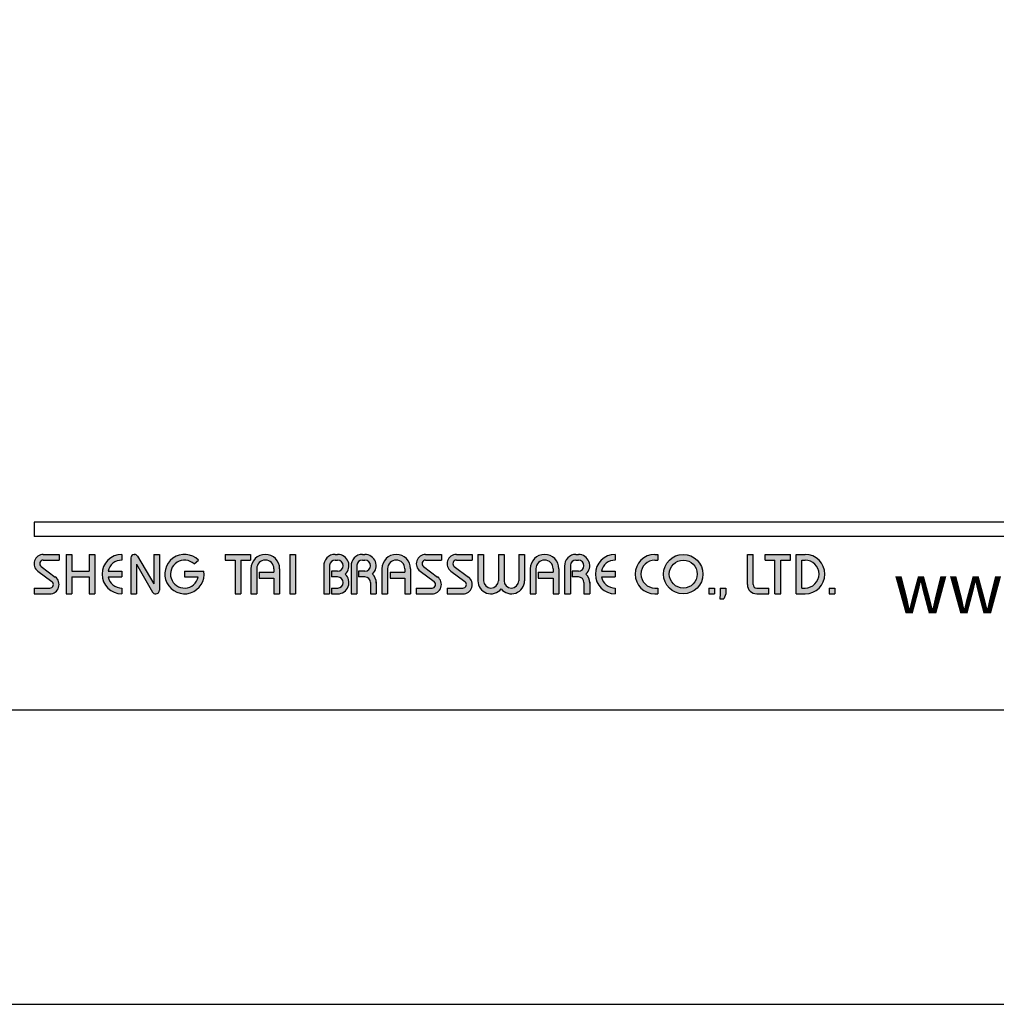
# Model space of a CAD drawing. Units: millimetres. Extents: x -843 to 215, y -249 to 488.
# Drawn here: x 56 to 110, y 191 to 246 of the extents above; entities that cross this region are included whole.
import ezdxf

# ---------------------------------------------------------------- set-up
doc = ezdxf.new("R2010")
doc.units = ezdxf.units.MM
doc.layers.add('A5', color=136, linetype='Continuous')
doc.layers.add('圖紙邊界', color=1, linetype='Continuous', plot=False)
doc.styles.add('CHINA', font='simplex.shx', dxfattribs={"bigfont": 'chineset.shx'})

msp = doc.modelspace()

# ---------------------------------------------------------------- hatches: boundary and pattern name
h = msp.add_hatch(color=256)
h.paths.add_polyline_path([(57.946, 216.286), (57.075, 216.286, 0.723861), (56.77, 215.357), (57.549, 214.782, -0.723861), (57.432, 214.425), (56.561, 214.425), (56.561, 214.108), (57.432, 214.108, 0.723861), (57.737, 215.037), (56.958, 215.612, -0.723861), (57.075, 215.969), (57.946, 215.969)])
h.paths.add_polyline_path([(59.926, 216.286), (59.61, 216.286), (59.61, 215.356), (58.659, 215.356), (58.659, 216.286), (58.342, 216.286), (58.342, 214.108), (58.659, 214.108), (58.659, 215.039), (59.61, 215.039), (59.61, 214.108), (59.926, 214.108)])
h.paths.add_polyline_path([(61.411, 215.969), (61.411, 216.286, 1), (61.411, 214.108), (61.411, 214.425, -0.354919), (60.656, 215.039), (61.411, 215.039), (61.411, 215.356), (60.656, 215.356, -0.354919)])
h.paths.add_polyline_path([(62.28, 216.188, 0.270388), (62.107, 216.286, 0.417862), (61.906, 216.088), (61.906, 214.108), (62.223, 214.108), (62.223, 215.742), (63.116, 214.207, 0.270388), (63.29, 214.108, 0.417862), (63.49, 214.306), (63.49, 216.286), (63.173, 216.286), (63.173, 214.653)])
h.paths.add_polyline_path([(65.953, 215.356), (64.876, 215.356), (64.876, 215.039), (65.632, 215.039, -3.815546), (65.404, 215.761), (65.647, 215.966, 6.212102)])
h.paths.add_polyline_path([(68.519, 216.286), (67.133, 216.286), (67.133, 215.969), (67.668, 215.969), (67.668, 214.108), (67.984, 214.108), (67.984, 215.969), (68.519, 215.969)])
h.paths.add_polyline_path([(68.551, 215.494), (68.551, 214.108), (68.868, 214.108), (68.868, 215.494, -1), (69.818, 215.494), (69.818, 215.296), (69, 215.296), (69, 214.979), (69.818, 214.979), (69.818, 214.108), (70.135, 214.108), (70.135, 215.494, 1)])
h.paths.add_polyline_path([(71.014, 216.286), (70.697, 216.286), (70.697, 214.108), (71.014, 214.108)])
h.paths.add_polyline_path([(73.339, 216.286), (73.199, 216.286, 0.398898), (72.576, 215.695), (72.576, 214.108), (72.894, 214.108), (72.894, 215.692, -0.386101), (73.199, 215.969), (73.339, 215.969, -1), (73.339, 215.356), (72.994, 215.356), (72.994, 215.039), (73.339, 215.039, -1), (73.339, 214.425), (72.994, 214.425), (72.994, 214.108), (73.339, 214.108, 0.688874), (73.755, 215.197, 0.688874)])
h.paths.add_polyline_path([(74.845, 216.286), (74.705, 216.286, 0.398898), (74.083, 215.695), (74.083, 214.108), (74.4, 214.108), (74.4, 215.692, -0.386101), (74.705, 215.969), (74.845, 215.969, -1), (74.845, 215.356), (74.5, 215.356), (74.5, 215.039), (74.845, 215.039, -0.414214), (75.152, 214.732), (75.152, 214.108), (75.468, 214.108), (75.468, 214.762, 0.201265), (75.261, 215.197, 0.688874)])
h.paths.add_polyline_path([(75.785, 215.494), (75.785, 214.108), (76.102, 214.108), (76.102, 215.494, -1), (77.052, 215.494), (77.052, 215.296), (76.234, 215.296), (76.234, 214.979), (77.052, 214.979), (77.052, 214.108), (77.369, 214.108), (77.369, 215.494, 1)])
h.paths.add_polyline_path([(79.072, 216.286), (78.201, 216.286, 0.723861), (77.895, 215.357), (78.675, 214.782, -0.723861), (78.557, 214.425), (77.686, 214.425), (77.686, 214.108), (78.557, 214.108, 0.723861), (78.863, 215.037), (78.083, 215.612, -0.723861), (78.201, 215.969), (79.072, 215.969)])
h.paths.add_polyline_path([(80.775, 216.286), (79.903, 216.286, 0.723861), (79.598, 215.357), (80.377, 214.782, -0.723861), (80.26, 214.425), (79.389, 214.425), (79.389, 214.108), (80.26, 214.108, 0.723861), (80.565, 215.037), (79.786, 215.612, -0.723861), (79.903, 215.969), (80.775, 215.969)])
h.paths.add_polyline_path([(81.408, 216.286), (81.091, 216.286), (81.091, 214.831, 0.70893), (82.378, 214.379, 0.70893), (83.665, 214.831), (83.665, 216.286), (83.348, 216.286), (83.348, 214.831, -1), (82.537, 214.831), (82.537, 216.286), (82.22, 216.286), (82.22, 214.831, -1), (81.408, 214.831)])
h.paths.add_polyline_path([(83.982, 215.494), (83.982, 214.108), (84.299, 214.108), (84.299, 215.494, -1), (85.249, 215.494), (85.249, 215.296), (84.43, 215.296), (84.43, 214.979), (85.249, 214.979), (85.249, 214.108), (85.566, 214.108), (85.566, 215.494, 1)])
h.paths.add_polyline_path([(86.646, 216.286), (86.505, 216.286, 0.398898), (85.883, 215.695), (85.883, 214.108), (86.2, 214.108), (86.2, 215.692, -0.386101), (86.505, 215.969), (86.646, 215.969, -1), (86.646, 215.356), (86.301, 215.356), (86.301, 215.039), (86.646, 215.039, -0.414214), (86.953, 214.732), (86.953, 214.108), (87.269, 214.108), (87.269, 214.762, 0.201265), (87.061, 215.197, 0.688874)])
h.paths.add_polyline_path([(88.674, 216.286, 1), (88.674, 214.108), (88.674, 214.425, -0.354919), (87.919, 215.039), (88.674, 215.039), (88.674, 215.356), (87.919, 215.356, -0.354919), (88.674, 215.969)])
h.paths.add_polyline_path([(91.034, 216.286), (90.872, 216.286, 1), (90.872, 214.108), (91.034, 214.108), (91.034, 214.425), (90.872, 214.425, -1), (90.872, 215.969), (91.034, 215.969)])
h.paths.add_polyline_path([(91.351, 215.197, 1), (93.529, 215.197, 1)])
h.paths.add_polyline_path([(93.212, 215.197, -1), (91.667, 215.197, -1)], flags=16)
h.paths.add_polyline_path([(96.3, 216.286), (95.984, 216.286), (95.984, 214.623, 0.414214), (96.498, 214.108), (97.172, 214.108), (97.172, 214.425), (96.498, 214.425, -0.414214), (96.3, 214.623)])
h.paths.add_polyline_path([(98.359, 216.286), (96.974, 216.286), (96.974, 215.969), (97.508, 215.969), (97.508, 214.108), (97.825, 214.108), (97.825, 215.969), (98.359, 215.969)])
h.paths.add_polyline_path([(99.171, 216.286), (98.676, 216.286), (98.676, 214.108), (99.171, 214.108, 1)])
h.paths.add_polyline_path([(98.993, 215.969), (99.171, 215.969, -1), (99.171, 214.425), (98.993, 214.425)], flags=16)
h = msp.add_hatch(color=256)
h.paths.add_polyline_path([(94.162, 214.425), (93.845, 214.425), (93.845, 214.108), (94.162, 214.108)])
h.paths.add_polyline_path([(94.796, 214.425), (94.479, 214.425), (94.479, 214.108), (94.468, 213.831), (94.681, 213.831), (94.796, 214.108)])
h.paths.add_polyline_path([(100.824, 214.425), (100.507, 214.425), (100.507, 214.108), (100.824, 214.108)])

# ---------------------------------------------------------------- linework, layer by layer
for p, q in [((156.25, 218.068), (56.561, 218.068)), ((156.25, 217.276), (56.561, 217.276)), ((57.075, 216.286), (57.946, 216.286)), ((57.075, 215.969), (57.946, 215.969)), ((57.946, 216.286), (57.946, 215.969)), ((58.342, 216.286), (58.342, 214.108)), ((58.342, 216.286), (58.659, 216.286)), ((58.659, 216.286), (58.659, 215.356)), ((59.61, 216.286), (59.926, 216.286)), ((59.61, 216.286), (59.61, 215.356)), ((59.926, 216.286), (59.926, 214.108)), ((61.411, 216.286), (61.411, 215.969)), ((61.906, 216.088), (61.906, 214.108)), ((62.104, 216.286), (62.109, 216.286)), ((62.28, 216.188), (63.173, 214.653)), ((63.173, 216.286), (63.49, 216.286)), ((63.173, 216.286), (63.173, 214.653)), ((63.49, 216.286), (63.49, 214.306)), ((65.404, 215.761), (65.647, 215.966)), ((67.133, 216.286), (68.519, 216.286)), ((67.133, 216.286), (67.133, 215.969)), ((67.133, 215.969), (67.668, 215.969)), ((67.668, 215.969), (67.668, 214.108)), ((67.984, 215.969), (67.984, 214.108)), ((67.984, 215.969), (68.519, 215.969)), ((68.519, 216.286), (68.519, 215.969)), ((70.697, 216.286), (70.697, 214.108)), ((70.697, 216.286), (71.014, 216.286)), ((71.014, 216.286), (71.014, 214.108)), ((73.199, 216.286), (73.339, 216.286)), ((73.199, 215.969), (73.339, 215.969)), ((74.705, 216.286), (74.845, 216.286)), ((74.705, 215.969), (74.845, 215.969)), ((78.201, 216.286), (79.072, 216.286)), ((78.201, 216.286), (79.072, 216.286)), ((78.201, 215.969), (79.072, 215.969)), ((79.072, 216.286), (79.072, 215.969)), ((79.903, 216.286), (80.775, 216.286)), ((79.903, 216.286), (80.775, 216.286)), ((79.903, 215.969), (80.775, 215.969)), ((80.775, 216.286), (80.775, 215.969)), ((81.091, 216.286), (81.408, 216.286)), ((81.091, 216.286), (81.091, 214.831)), ((81.408, 216.286), (81.408, 214.831)), ((82.22, 216.286), (82.537, 216.286)), ((82.22, 216.286), (82.22, 214.831)), ((82.537, 216.286), (82.537, 214.831)), ((83.348, 216.286), (83.665, 216.286)), ((83.348, 216.286), (83.348, 214.831)), ((83.665, 216.286), (83.665, 214.831)), ((86.505, 216.286), (86.646, 216.286)), ((86.505, 216.286), (86.646, 216.286)), ((86.505, 215.969), (86.646, 215.969)), ((88.674, 216.286), (88.674, 215.969)), ((90.872, 216.286), (91.034, 216.286)), ((90.872, 215.969), (91.034, 215.969)), ((91.034, 216.286), (91.034, 215.969)), ((95.984, 216.286), (96.3, 216.286)), ((95.984, 214.623), (95.984, 216.286)), ((96.3, 214.623), (96.3, 216.286)), ((96.974, 216.286), (98.359, 216.286)), ((96.974, 215.969), (96.974, 216.286)), ((96.974, 215.969), (97.508, 215.969)), ((97.508, 214.108), (97.508, 215.969)), ((97.825, 214.108), (97.825, 215.969)), ((97.825, 215.969), (98.359, 215.969)), ((98.359, 215.969), (98.359, 216.286)), ((98.676, 214.108), (98.676, 216.286)), ((98.676, 216.286), (99.171, 216.286)), ((98.993, 214.425), (98.993, 215.969)), ((98.993, 215.969), (99.171, 215.969)), ((56.958, 215.612), (57.737, 215.037)), ((62.223, 215.742), (63.116, 214.207)), ((62.223, 215.742), (62.223, 214.108)), ((68.551, 215.494), (68.551, 214.108)), ((68.868, 215.494), (68.868, 214.108)), ((69.818, 215.494), (69.818, 215.296)), ((70.135, 215.494), (70.135, 214.108)), ((72.576, 215.695), (72.576, 214.108)), ((72.894, 215.692), (72.894, 214.108)), ((74.083, 215.695), (74.083, 214.108)), ((74.083, 215.695), (74.083, 214.108)), ((74.4, 215.692), (74.4, 214.108)), ((75.785, 215.494), (75.785, 214.108)), ((76.102, 215.494), (76.102, 214.108)), ((77.052, 215.494), (77.052, 215.296)), ((77.369, 215.494), (77.369, 214.108)), ((78.083, 215.612), (78.863, 215.037)), ((79.786, 215.612), (80.565, 215.037)), ((83.982, 215.494), (83.982, 214.108)), ((84.299, 215.494), (84.299, 214.108)), ((85.249, 215.494), (85.249, 215.296)), ((85.566, 215.494), (85.566, 214.108)), ((85.883, 215.695), (85.883, 214.108)), ((85.883, 215.494), (85.883, 214.108)), ((86.2, 215.692), (86.2, 214.108)), ((56.77, 215.357), (57.549, 214.782)), ((58.659, 215.356), (59.61, 215.356)), ((58.659, 215.039), (58.659, 214.108)), ((58.659, 215.039), (59.61, 215.039)), ((59.61, 215.039), (59.61, 214.108)), ((60.656, 215.356), (61.411, 215.356)), ((60.656, 215.039), (61.411, 215.039)), ((61.411, 215.356), (61.411, 215.039)), ((64.876, 215.356), (65.953, 215.356)), ((64.876, 215.356), (64.876, 215.039)), ((64.876, 215.039), (65.632, 215.039)), ((69, 215.296), (69.818, 215.296)), ((69, 215.296), (69, 214.979)), ((69, 214.979), (69.818, 214.979)), ((69.818, 214.979), (69.818, 214.108)), ((72.994, 215.356), (72.994, 215.039)), ((73.339, 215.356), (72.994, 215.356)), ((73.339, 215.039), (72.994, 215.039)), ((74.845, 215.356), (74.5, 215.356)), ((74.5, 215.356), (74.5, 215.039)), ((74.845, 215.039), (74.5, 215.039)), ((76.234, 215.296), (77.052, 215.296)), ((76.234, 215.296), (76.234, 214.979)), ((76.234, 214.979), (77.052, 214.979)), ((77.052, 214.979), (77.052, 214.108)), ((77.895, 215.357), (78.675, 214.782)), ((79.598, 215.357), (80.377, 214.782)), ((84.43, 215.296), (84.43, 214.979)), ((84.43, 215.296), (85.249, 215.296)), ((84.43, 214.979), (85.249, 214.979)), ((85.249, 214.979), (85.249, 214.108)), ((86.301, 215.356), (86.301, 215.039)), ((86.646, 215.356), (86.301, 215.356)), ((86.646, 215.039), (86.301, 215.039)), ((87.919, 215.356), (88.674, 215.356)), ((87.919, 215.039), (88.674, 215.039)), ((88.674, 215.356), (88.674, 215.039)), ((56.561, 214.425), (56.561, 214.108)), ((56.561, 214.425), (57.432, 214.425)), ((61.411, 214.425), (61.411, 214.108)), ((72.994, 214.425), (72.994, 214.108)), ((72.994, 214.425), (73.368, 214.425)), ((75.152, 214.732), (75.152, 214.108)), ((75.468, 214.762), (75.468, 214.108)), ((77.686, 214.425), (78.557, 214.425)), ((77.686, 214.425), (77.686, 214.108)), ((79.389, 214.425), (80.26, 214.425)), ((79.389, 214.425), (79.389, 214.108)), ((86.953, 214.732), (86.953, 214.108)), ((87.269, 214.762), (87.269, 214.108)), ((88.674, 214.425), (88.674, 214.108)), ((90.872, 214.425), (91.034, 214.425)), ((91.034, 214.425), (91.034, 214.108)), ((93.845, 214.425), (93.845, 214.108)), ((93.845, 214.425), (94.162, 214.425)), ((94.162, 214.425), (94.162, 214.108)), ((94.479, 214.425), (94.479, 214.108)), ((94.479, 214.425), (94.796, 214.425)), ((94.796, 214.425), (94.796, 214.108)), ((96.498, 214.425), (97.172, 214.425)), ((97.172, 214.108), (97.172, 214.425)), ((98.993, 214.425), (99.171, 214.425)), ((100.507, 214.425), (100.507, 214.108)), ((100.507, 214.425), (100.824, 214.425)), ((100.824, 214.425), (100.824, 214.108)), ((56.561, 214.108), (57.432, 214.108)), ((58.342, 214.108), (58.659, 214.108)), ((59.61, 214.108), (59.926, 214.108)), ((61.906, 214.108), (62.223, 214.108)), ((63.287, 214.108), (63.292, 214.108)), ((67.668, 214.108), (67.984, 214.108)), ((68.551, 214.108), (68.868, 214.108)), ((69.818, 214.108), (70.135, 214.108)), ((70.697, 214.108), (71.014, 214.108)), ((72.576, 214.108), (72.894, 214.108)), ((72.994, 214.108), (73.339, 214.108)), ((74.083, 214.108), (74.4, 214.108)), ((74.083, 214.108), (74.4, 214.108)), ((75.152, 214.108), (75.468, 214.108)), ((75.785, 214.108), (76.102, 214.108)), ((75.785, 214.108), (76.102, 214.108)), ((77.052, 214.108), (77.369, 214.108)), ((77.052, 214.108), (77.369, 214.108)), ((77.686, 214.108), (78.557, 214.108)), ((77.686, 214.108), (78.557, 214.108)), ((79.389, 214.108), (80.26, 214.108)), ((79.389, 214.108), (80.26, 214.108)), ((83.982, 214.108), (84.299, 214.108)), ((83.982, 214.108), (84.299, 214.108)), ((85.249, 214.108), (85.566, 214.108)), ((85.249, 214.108), (85.566, 214.108)), ((85.883, 214.108), (86.2, 214.108)), ((85.883, 214.108), (86.2, 214.108)), ((85.883, 214.108), (86.2, 214.108)), ((86.953, 214.108), (87.269, 214.108)), ((90.872, 214.108), (91.034, 214.108)), ((93.845, 214.108), (94.162, 214.108)), ((94.479, 214.108), (94.468, 213.831)), ((94.468, 213.831), (94.681, 213.831)), ((94.796, 214.108), (94.681, 213.831)), ((96.498, 214.108), (97.172, 214.108)), ((97.508, 214.108), (97.825, 214.108)), ((98.676, 214.108), (99.171, 214.108)), ((100.507, 214.108), (100.824, 214.108))]:
    msp.add_line(p, q)
at = {"ltscale": 10}
msp.add_line((56.561, 218.068), (56.561, 217.276), dxfattribs=at)
for radius in [1.089, 0.772]:
    msp.add_circle((92.44, 215.197), radius)
for centre, radius, start, end in [((57.075, 215.771), 0.515, 90, 233.5973), ((57.075, 215.771), 0.198, 90, 233.5973), ((61.411, 215.197), 1.089, 90, 270), ((61.411, 215.197), 0.772, 90, 168.163), ((62.104, 216.088), 0.198, 90, 180), ((62.109, 216.088), 0.198, 30.1916, 90), ((64.876, 215.197), 1.089, 44.9428, 8.3636), ((64.876, 215.197), 0.772, 46.9074, 348.163), ((69.343, 215.494), 0.792, 0, 180), ((69.343, 215.494), 0.475, 0, 180), ((73.199, 215.662), 0.624, 90, 183.0121), ((73.199, 215.662), 0.307, 90, 174.4466), ((73.339, 215.662), 0.624, 311.7522, 90), ((73.339, 215.662), 0.307, 270, 90), ((74.705, 215.662), 0.624, 90, 183.0121), ((74.705, 215.662), 0.307, 90, 174.4466), ((74.845, 215.662), 0.624, 311.7522, 90), ((74.845, 215.662), 0.307, 270, 90), ((76.577, 215.494), 0.792, 0, 180), ((76.577, 215.494), 0.475, 0, 180), ((78.201, 215.771), 0.515, 90, 233.5973), ((78.201, 215.771), 0.198, 90, 233.5973), ((79.903, 215.771), 0.515, 90, 233.5973), ((79.903, 215.771), 0.198, 90, 233.5973), ((84.774, 215.494), 0.792, 0, 180), ((84.774, 215.494), 0.475, 0, 180), ((86.505, 215.662), 0.624, 90, 183.0121), ((86.505, 215.662), 0.307, 90, 174.4466), ((86.646, 215.662), 0.624, 311.7522, 90), ((86.646, 215.662), 0.307, 270, 90), ((88.674, 215.197), 1.089, 90, 270), ((88.674, 215.197), 0.772, 90, 168.163), ((90.872, 215.197), 1.089, 90, 270), ((90.872, 215.197), 0.772, 90, 270), ((99.171, 215.197), 1.089, 270, 90), ((99.171, 215.197), 0.772, 270, 90), ((57.432, 214.623), 0.515, 270, 53.5973), ((61.411, 215.197), 0.772, 191.837, 270), ((73.339, 214.732), 0.624, 270, 48.2478), ((73.339, 214.732), 0.307, 270, 90), ((74.845, 214.732), 0.307, 0, 90), ((74.845, 214.732), 0.624, 357.2706, 48.2478), ((78.557, 214.623), 0.515, 270, 53.5973), ((80.26, 214.623), 0.515, 270, 53.5973), ((86.646, 214.732), 0.307, 0, 90), ((86.646, 214.732), 0.624, 357.2706, 48.2478), ((88.674, 215.197), 0.772, 191.837, 270), ((57.432, 214.623), 0.198, 270, 53.5973), ((63.292, 214.306), 0.198, 270, 0), ((78.557, 214.623), 0.198, 270, 53.5973), ((80.26, 214.623), 0.198, 270, 53.5973), ((81.814, 214.831), 0.723, 180, 321.3359), ((81.814, 214.831), 0.406, 180, 0), ((82.943, 214.831), 0.723, 218.6641, 0), ((82.943, 214.831), 0.406, 180, 0), ((96.498, 214.623), 0.515, 180, 270), ((96.498, 214.623), 0.198, 180, 270), ((63.287, 214.306), 0.198, 210.1916, 270)]:
    msp.add_arc(centre, radius, start, end)
at = {"layer": 'A5', "ltscale": 10}
msp.add_lwpolyline([(13.39, 472.182), (206.926, 472.182), (206.926, 207.682), (13.39, 207.682)], close=True, dxfattribs=at)
at = {"layer": '圖紙邊界', "ltscale": 10}
msp.add_lwpolyline([(5.158, 191.432), (215.158, 191.432), (215.158, 488.432), (5.158, 488.432)], close=True, dxfattribs=at)

# ---------------------------------------------------------------- texts
at = {"insert": (136.048, 213.027), "char_height": 2.76365, "attachment_point": 9, "style": 'CHINA'}
msp.add_mtext('{\\fArial|b0|i0|c0|p32;www.justime.com}', dxfattribs=at)

doc.saveas('drawing.dxf')
